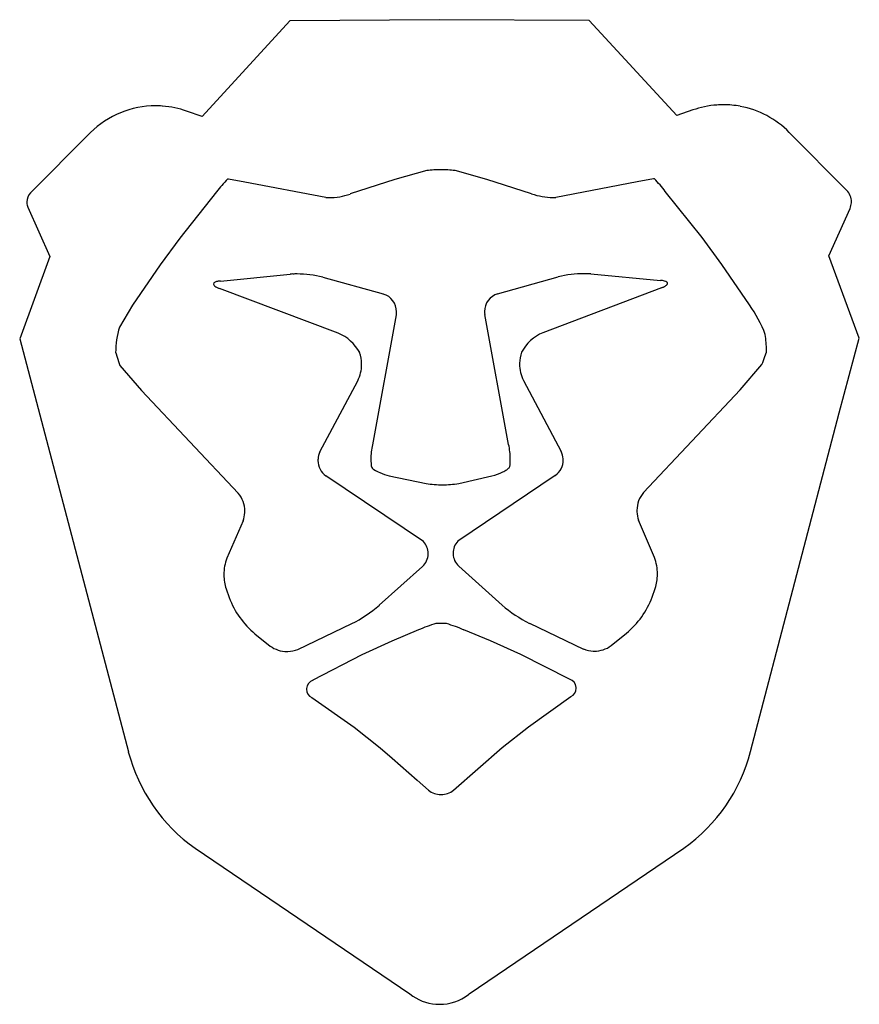
# Model space of a CAD drawing. Extents: x 0.3 to 14.8, y -0.4 to 16.5.
import ezdxf

# ---------------------------------------------------------------- set-up
doc = ezdxf.new("R2010")
doc.units = 0
doc.layers.add('DEFAULT_255_2_778', color=255, linetype='CONTINUOUS')

msp = doc.modelspace()

# ---------------------------------------------------------------- linework, layer by layer
at = {"layer": 'DEFAULT_255_2_778'}
for p, q in [((4.972, 16.514), (3.465, 14.866)), ((7.547, 16.534), (4.972, 16.514)), ((10.122, 16.519), (7.547, 16.534)), ((11.63, 14.885), (10.122, 16.519)), ((3.465, 14.866), (3.197, 14.961)), ((11.901, 14.981), (11.63, 14.885)), ((1.525, 14.572), (0.514, 13.555)), ((14.55, 13.597), (13.563, 14.595)), ((7.329, 13.938), (6.779, 13.785)), ((8.363, 13.786), (7.814, 13.938)), ((3.916, 13.791), (3.903, 13.791)), ((4.198, 13.739), (3.916, 13.791)), ((5.595, 13.475), (4.198, 13.739)), ((6.779, 13.785), (6.011, 13.536)), ((9.131, 13.538), (8.363, 13.786)), ((10.946, 13.747), (9.548, 13.478)), ((11.228, 13.799), (10.946, 13.747)), ((11.242, 13.799), (11.228, 13.799)), ((3.714, 13.571), (3.079, 12.777)), ((12.066, 12.785), (11.43, 13.578)), ((0.469, 13.308), (0.848, 12.462)), ((14.244, 12.473), (14.607, 13.287)), ((3.079, 12.777), (2.741, 12.318)), ((12.404, 12.325), (12.066, 12.785)), ((0.848, 12.462), (0.328, 11.045)), ((14.766, 11.055), (14.244, 12.473)), ((2.741, 12.318), (2.266, 11.621)), ((12.879, 11.629), (12.404, 12.325)), ((3.782, 12.037), (4.98, 12.157)), ((5.539, 12.107), (6.581, 11.816)), ((8.547, 11.819), (9.589, 12.111)), ((10.148, 12.161), (11.346, 12.049)), ((5.805, 11.142), (3.766, 11.909)), ((11.364, 11.921), (9.326, 11.149)), ((2.266, 11.621), (2.042, 11.247)), ((6.804, 11.46), (6.395, 9.224)), ((8.736, 9.228), (8.324, 11.463)), ((0.328, 11.045), (2.196, 3.942)), ((14.421, 9.773), (14.766, 11.055)), ((1.978, 10.805), (2.004, 10.729)), ((13.142, 10.738), (13.169, 10.814)), ((13.142, 10.741), (13.142, 10.738)), ((2.048, 10.586), (2.423, 10.155)), ((12.717, 10.17), (13.091, 10.601)), ((5.491, 9.1), (6.142, 10.322)), ((8.989, 10.329), (9.64, 9.106)), ((11.056, 8.402), (12.717, 10.17)), ((2.423, 10.155), (4.085, 8.389)), ((12.898, 3.946), (14.421, 9.773)), ((7.27, 7.558), (5.594, 8.688)), ((6.684, 8.69), (7.319, 8.558)), ((9.538, 8.695), (7.863, 7.562)), ((7.877, 8.558), (8.448, 8.69)), ((4.169, 7.914), (3.889, 7.273)), ((11.245, 7.283), (10.972, 7.927)), ((6.512, 6.461), (7.255, 7.131)), ((7.878, 7.135), (8.622, 6.465)), ((3.876, 6.743), (3.931, 6.593)), ((11.203, 6.603), (11.258, 6.752)), ((5.109, 5.703), (6.038, 6.146)), ((7.667, 6.146), (7.486, 6.146)), ((9.097, 6.151), (10.025, 5.709)), ((4.374, 5.972), (4.635, 5.76)), ((7.184, 6.037), (6.727, 5.847)), ((8.426, 5.85), (7.968, 6.037)), ((10.499, 5.768), (10.761, 5.981)), ((6.727, 5.847), (6.211, 5.609)), ((8.945, 5.613), (8.426, 5.85)), ((6.211, 5.609), (5.371, 5.172)), ((9.784, 5.189), (8.945, 5.613)), ((5.351, 4.875), (6.08, 4.363)), ((9.077, 4.371), (9.806, 4.894)), ((6.08, 4.363), (6.529, 4.007)), ((8.627, 4.015), (9.077, 4.371)), ((6.529, 4.007), (6.734, 3.83)), ((7.787, 3.282), (8.627, 4.015)), ((6.734, 3.83), (7.164, 3.454)), ((7.164, 3.454), (7.358, 3.282)), ((3.343, 2.281), (7.037, -0.223)), ((8.059, -0.223), (11.751, 2.285)), ((7.548, -0.402), (7.548, -0.402))]:
    msp.add_line(p, q, dxfattribs=at)
for centre, radius, start, end in [((2.666, 13.454), 1.598, 89.9913, 134.5012), ((2.667, 13.456), 1.596, 85.9744, 90.0003), ((2.665, 13.44), 1.612, 85.7368, 85.9719), ((2.666, 13.455), 1.597, 70.5913, 85.7314), ((11.979, 14.759), 0.236, 109.2516, 109.3542), ((12.428, 13.479), 1.591, 94.0224, 109.3034), ((12.428, 13.48), 1.59, 89.9998, 94.0172), ((12.427, 13.477), 1.594, 79.4244, 89.9974), ((12.428, 13.478), 1.592, 44.5466, 79.4415), ((2.672, 13.448), 1.606, 134.5055, 135.6006), ((7.571, 11.662), 2.29, 90.0013, 96.085), ((7.571, 11.662), 2.29, 83.915, 89.9987), ((5.452, 12.276), 2.167, 135.6279, 143.3107), ((9.606, 12.209), 2.281, 36.8811, 44.1759), ((0.671, 13.399), 0.222, 135.2652, 180.0307), ((14.351, 13.4), 0.28, 359.98, 44.5765), ((0.672, 13.398), 0.223, 179.9996, 183.0087), ((0.672, 13.398), 0.222, 183.0132, 204.0744), ((5.645, 14.588), 1.114, 267.4083, 270.0001), ((5.645, 14.586), 1.113, 269.9951, 289.209), ((9.496, 14.578), 1.101, 250.6765, 270.0036), ((9.496, 14.578), 1.102, 269.9997, 272.7089), ((14.351, 13.4), 0.28, 336.224, 356.9438), ((14.351, 13.4), 0.28, 356.9459, 0.0007), ((3.767, 11.835), 0.2, 96.768, 113.5361), ((3.807, 11.589), 0.449, 93.1349, 98.0999), ((5.097, 10.312), 1.849, 92.1894, 93.6235), ((5.097, 10.31), 1.85, 89.9999, 92.1892), ((5.096, 10.299), 1.861, 76.2435, 89.9864), ((10.031, 10.313), 1.852, 89.9972, 103.7954), ((10.031, 10.308), 1.857, 87.5751, 89.9997), ((10.031, 10.305), 1.86, 86.3761, 87.5757), ((11.315, 11.647), 0.404, 75.5379, 85.5799), ((11.392, 11.933), 0.108, 52.0689, 77.5276), ((3.698, 11.982), 0.0382, 106.6121, 172.255), ((3.697, 11.989), 0.0364, 183.325, 222.9346), ((3.76, 12.043), 0.119, 221.4433, 239.669), ((3.838, 12.165), 0.264, 238.4099, 244.6056), ((3.913, 12.325), 0.441, 244.6336, 250.4562), ((11.167, 12.442), 0.557, 290.6966, 293.4263), ((11.225, 12.308), 0.411, 293.4231, 296.4315), ((11.321, 12.124), 0.203, 295.2844, 309.4498), ((11.425, 12.003), 0.0439, 304.8187, 352.9629), ((11.442, 11.997), 0.0264, 2.2796, 51.5809), ((6.489, 11.51), 0.319, 0.1085, 73.2613), ((8.641, 11.513), 0.32, 106.9344, 179.936), ((10.879, 10.242), 2.434, 21.0994, 34.7354), ((6.49, 11.511), 0.319, 350.7645, 359.989), ((8.642, 11.514), 0.321, 180.011, 188.988), ((3.676, 10.785), 1.699, 164.2073, 179.3074), ((5.521, 10.458), 0.741, 28.1499, 67.4467), ((9.603, 10.473), 0.73, 112.2496, 152.1693), ((11.17, 10.841), 1.999, 359.9773, 7.9615), ((11.136, 10.84), 2.033, 359.2664, 0.0004), ((3.139, 10.998), 1.166, 193.3055, 200.6923), ((5.573, 10.604), 0.634, 1.1577, 18.7584), ((9.561, 10.61), 0.637, 161.3026, 178.8094), ((12.027, 11.068), 1.162, 336.3301, 343.6905), ((5.572, 10.604), 0.635, 333.7195, 359.9984), ((5.573, 10.604), 0.635, 0.0001, 1.1615), ((9.56, 10.61), 0.637, 178.8088, 179.9999), ((9.561, 10.61), 0.637, 179.9987, 206.1738), ((7.527, 8.974), 1.16, 167.5616, 179.9864), ((7.603, 8.975), 1.161, 0.0085, 12.5752), ((5.781, 8.954), 0.324, 153.1951, 176.0943), ((9.35, 8.96), 0.325, 3.9011, 26.7721), ((9.35, 8.96), 0.325, 359.9997, 3.8913), ((5.781, 8.954), 0.325, 176.1052, 180.0003), ((5.782, 8.953), 0.325, 179.9611, 234.6277), ((7.521, 8.974), 1.153, 180.001, 180.5596), ((7.515, 8.974), 1.148, 180.556, 186.387), ((6.449, 8.875), 0.0793, 200.8763, 229.5786), ((6.541, 8.97), 0.212, 227.1632, 235.1775), ((8.589, 8.966), 0.207, 303.5643, 318.3146), ((8.691, 8.875), 0.071, 318.2796, 339.7822), ((7.611, 8.975), 1.153, 353.7966, 359.2389), ((7.607, 8.975), 1.157, 359.2377, 360), ((9.35, 8.96), 0.325, 305.3782, 0.0487), ((6.722, 9.246), 0.542, 236.1757, 248.2053), ((6.951, 9.788), 1.13, 247.6381, 256.3559), ((8.254, 9.563), 0.895, 282.4882, 295.3516), ((8.423, 9.207), 0.5, 295.4236, 304.1499), ((7.598, 10.075), 1.542, 259.5826, 269.9998), ((7.598, 10.075), 1.542, 270.0002, 280.4174), ((3.726, 8.081), 0.473, 359.9843, 40.6544), ((11.418, 8.093), 0.476, 139.5594, 180.0091), ((3.725, 8.081), 0.474, 339.454, 356.9008), ((3.725, 8.081), 0.474, 356.9041, 0.0001), ((11.418, 8.093), 0.476, 179.9998, 183.0481), ((11.418, 8.093), 0.476, 183.0497, 200.3576), ((7.054, 7.352), 0.299, 359.9997, 43.6714), ((8.079, 7.356), 0.299, 136.3974, 179.9809), ((7.057, 7.351), 0.297, 312.0136, 358.0601), ((7.054, 7.352), 0.299, 358.0072, 359.9995), ((8.079, 7.356), 0.299, 179.9996, 182.0655), ((8.079, 7.356), 0.299, 182.0653, 227.7058), ((10.458, 6.998), 0.837, 0.0027, 19.8958), ((4.675, 6.989), 0.836, 160.1011, 180.0039), ((4.685, 6.989), 0.845, 180.0018, 180.4227), ((4.676, 6.989), 0.836, 180.4239, 197.1069), ((10.459, 6.998), 0.835, 342.8935, 359.6395), ((10.458, 6.998), 0.836, 359.6369, 360), ((5.283, 7.089), 1.44, 200.1456, 230.8371), ((4.999, 8.227), 2.326, 296.5251, 310.5872), ((10.149, 8.261), 2.358, 229.6479, 243.5028), ((9.852, 7.097), 1.439, 309.1722, 339.9287), ((8.075, 4.051), 2.176, 105.7163, 114.1613), ((7.064, 4.012), 2.217, 65.9215, 74.2131), ((4.923, 6.16), 0.493, 234.1779, 270.0345), ((10.21, 6.166), 0.493, 269.9702, 305.9968), ((4.924, 6.161), 0.495, 270.0004, 271.8379), ((4.924, 6.159), 0.492, 271.8249, 292.1475), ((10.21, 6.169), 0.495, 248.0548, 267.8899), ((10.21, 6.169), 0.495, 267.8937, 269.9995), ((5.421, 5.019), 0.16, 107.993, 176.1337), ((9.738, 5.037), 0.159, 4.346, 73.3719), ((5.422, 5.019), 0.161, 176.0627, 179.9988), ((5.42, 5.019), 0.16, 179.8897, 244.2727), ((9.738, 5.037), 0.159, 295.3437, 359.9859), ((9.738, 5.037), 0.159, 0.0032, 4.3674), ((5.066, 4.698), 2.968, 194.7489, 234.5215), ((10.052, 4.683), 2.939, 305.3183, 345.4813), ((7.572, 3.54), 0.335, 230.3141, 270.0398), ((7.573, 3.54), 0.335, 269.9602, 309.6859), ((7.548, 0.415), 0.817, 231.3187, 265.7245), ((7.549, 0.415), 0.817, 269.9615, 307.3507), ((7.544, 0.422), 0.826, 307.3345, 308.6534), ((7.548, 0.419), 0.821, 265.698, 269.9852)]:
    msp.add_arc(centre, radius, start, end, dxfattribs=at)

doc.saveas('drawing.dxf')
